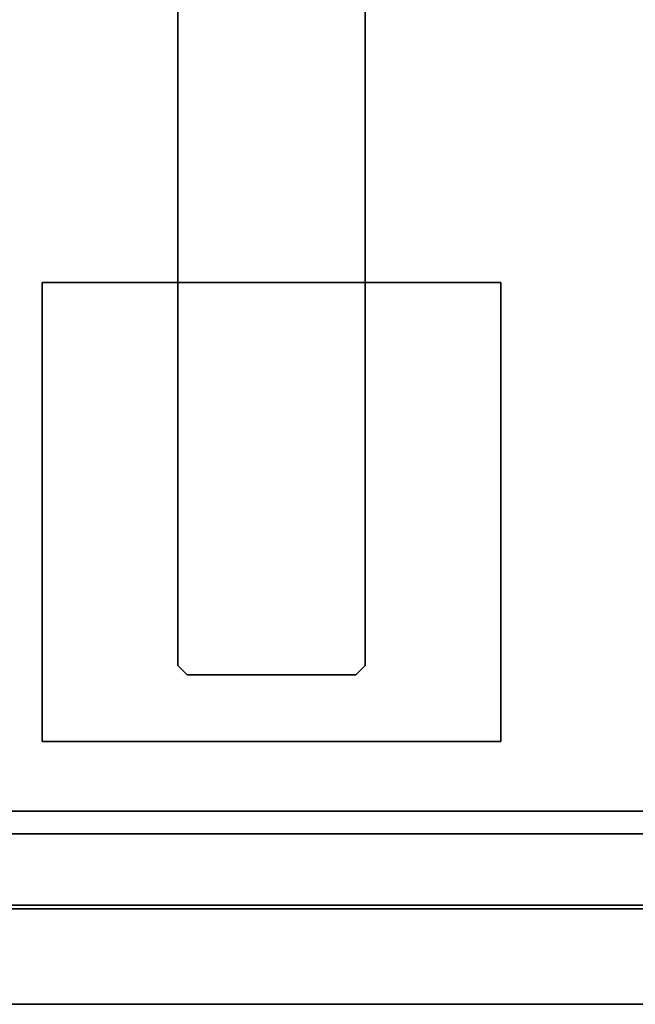
# Model space of a CAD drawing. Units: inches. Extents: x -13 to 290, y -6 to 190.
# Drawn here: x 59 to 66, y 97 to 107 of the extents above; entities that cross this region are included whole.
import ezdxf

# ---------------------------------------------------------------- set-up
doc = ezdxf.new("R2010")
doc.units = ezdxf.units.IN
doc.header["$MEASUREMENT"] = 0
for name, color, linetype in [('STORAGE', 4, 'Continuous'), ('STORAGE-BASE', 4, 'Continuous'), ('STORAGE-SUPPORT', 4, 'Continuous'), ('STORAGE-TOPLAMINATE', 4, 'Continuous'), ('STRUCTURE-TOPRAIL', 7, 'Continuous'), ('WKSURF-LAM', 6, 'Continuous')]:
    doc.layers.add(name, color=color, linetype=linetype)

# ---------------------------------------------------------------- blocks, each defined once
blk = doc.blocks.new('VFD110_72_0T')
at = {"layer": 'STRUCTURE-TOPRAIL'}
for points in [[(72, 0, 21.74), (72, -0.15, 21.74), (0, -0.15, 21.74), (0, 0, 21.74)], [(0, 0, 22.125), (72, 0, 22.125), (72, 0, 21.74), (0, 0, 21.74)], [(72, -0.388, 22.125), (72, 0, 22.125), (0, 0, 22.125), (0, -0.388, 22.125)]]:
    blk.add_3dface(points, dxfattribs=at)
blk = doc.blocks.new('2FM73K_72204ACL03L_0T')
at = {"layer": 'STORAGE'}
for points in [[(71.937, -0.06, 21.751), (71.937, -0.06, 21.688), (0.063, -0.06, 21.688), (0.063, -0.06, 21.751)], [(0.063, -0.06, 4.063), (0.063, -0.06, 21.688), (71.937, -0.06, 21.688), (71.937, -0.06, 4.063)], [(0.828, -0.82, 4.063), (71.173, -0.82, 4.063), (71.173, -0.82, 21.688), (0.828, -0.82, 21.688)]]:
    blk.add_3dface(points, dxfattribs=at)
for points, invisible_edges in [([(36.062, -19.18, 21.688), (0.063, -0.06, 21.688), (71.937, -0.06, 21.688), (71.937, -19.935, 21.688)], 9), ([(0.063, -0.06, 21.688), (36.062, -19.18, 21.688), (0.063, -19.18, 21.688)], 1), ([(36.062, -19.18, 21.751), (71.937, -0.06, 21.751), (0.063, -0.06, 21.751), (0.063, -19.18, 21.751)], 1), ([(71.173, -0.82, 21.688), (71.937, -0.06, 21.688), (0.063, -0.06, 21.688), (0.828, -0.82, 21.688)], 5), ([(0.828, -0.82, 4.063), (0.063, -0.06, 4.063), (71.937, -0.06, 4.063), (71.173, -0.82, 4.063)], 5)]:
    blk.add_3dface(points, dxfattribs=dict(at, invisible_edges=invisible_edges))
at = {"layer": 'STORAGE-BASE'}
for points in [[(0.924, -1.063, 4.063), (0.924, -18.932, 4.063), (71.077, -18.932, 4.063), (71.077, -1.063, 4.063)], [(71.077, -18.932, 3.063), (0.924, -18.932, 3.063), (0.924, -1.063, 3.063), (71.077, -1.063, 3.063)], [(0.924, -1.063, 4.063), (71.077, -1.063, 4.063), (71.077, -1.063, 3.063), (0.924, -1.063, 3.063)]]:
    blk.add_3dface(points, dxfattribs=at)
at = {"layer": 'STORAGE-TOPLAMINATE'}
for points in [[(0.063, -0.06, 21.813), (0.063, -0.06, 22.063), (71.937, -0.06, 22.063), (71.937, -0.06, 21.813)], [(71.937, -19.935, 22.063), (71.937, -0.06, 22.063), (0.063, -0.06, 22.063), (0.063, -19.935, 22.063)], [(71.937, -0.06, 21.813), (71.937, -19.935, 21.813), (0.063, -19.935, 21.813), (0.063, -0.06, 21.813)]]:
    blk.add_3dface(points, dxfattribs=at)
blk = doc.blocks.new('VFDS10_2072LS_0T')
at = {"layer": 'WKSURF-LAM'}
for points in [[(71.94, -1, 27.835), (71.94, -20, 27.835), (0.06, -20, 27.835), (0.06, -1, 27.835)], [(71.94, -1, 29), (0.06, -1, 29), (0.06, -20, 29), (71.94, -20, 29)], [(0.06, -20, 27.835), (71.94, -20, 27.835), (71.94, -20, 29), (0.06, -20, 29)]]:
    blk.add_3dface(points, dxfattribs=at)
blk = doc.blocks.new('VFT298_M_0T')
at = {"layer": 'STORAGE-SUPPORT'}
for points in [[(15.2949, -8.452, 27.835), (20.1949, -8.452, 27.835), (20.1949, -8.452, 27.664), (15.2949, -8.452, 27.664)], [(15.2949, -8.452, 27.664), (15.2949, -13.352, 27.664), (15.2949, -13.352, 27.835), (15.2949, -8.452, 27.835)], [(20.1949, -8.452, 27.664), (20.1949, -8.452, 27.835), (20.1949, -13.352, 27.835), (20.1949, -13.352, 27.664)], [(3.6132, -9.902, 22.255), (19.3841, -9.902, 22.255), (19.3841, -9.902, 27.664), (3.6132, -9.902, 27.664)], [(19.3841, -9.902, 22.255), (19.4841, -10.002, 22.255), (19.4841, -10.002, 27.664), (19.3841, -9.902, 27.664)], [(19.4841, -11.802, 27.664), (19.4841, -10.002, 27.664), (19.4841, -10.002, 22.255), (19.4841, -11.802, 22.255)], [(19.4841, -11.802, 27.664), (19.4841, -11.802, 22.255), (19.3841, -11.902, 22.255), (19.3841, -11.902, 27.664)], [(19.3841, -11.902, 27.664), (19.3841, -11.902, 22.255), (3.6132, -11.902, 22.255), (3.6132, -11.902, 27.664)], [(20.1949, -13.352, 27.835), (15.2949, -13.352, 27.835), (15.2949, -13.352, 27.664), (20.1949, -13.352, 27.664)]]:
    blk.add_3dface(points, dxfattribs=at)
for points, invisible_edges in [([(20.1949, -13.352, 27.835), (20.1949, -8.452, 27.835), (15.2949, -8.452, 27.835), (15.2949, -13.352, 27.835)], 2), ([(20.1949, -8.452, 27.664), (20.1949, -13.352, 27.664), (15.2949, -13.352, 27.664), (15.2949, -8.452, 27.664)], 8), ([(19.3841, -9.902, 22.255), (19.3841, -11.902, 22.255), (3.6132, -11.902, 22.255), (3.6132, -9.902, 22.255)], 5), ([(19.3841, -9.902, 22.255), (19.4841, -10.002, 22.255), (19.4841, -11.802, 22.255), (19.3841, -11.902, 22.255)], 8)]:
    blk.add_3dface(points, dxfattribs=dict(at, invisible_edges=invisible_edges))

msp = doc.modelspace()

# ---------------------------------------------------------------- block references
for name, p, rotation in [('VFT298_M_0T', (73.007, 119.793), 270), ('2FM73K_72204ACL03L_0T', (73.007, 97.793, 0), 180)]:
    msp.add_blockref(name, p, dxfattribs=dict(rotation=rotation))
for name, p in [('VFDS10_2072LS_0T', (1.007, 117.812)), ('VFD110_72_0T', (1.007, 96.793))]:
    msp.add_blockref(name, p)

doc.saveas('drawing.dxf')
